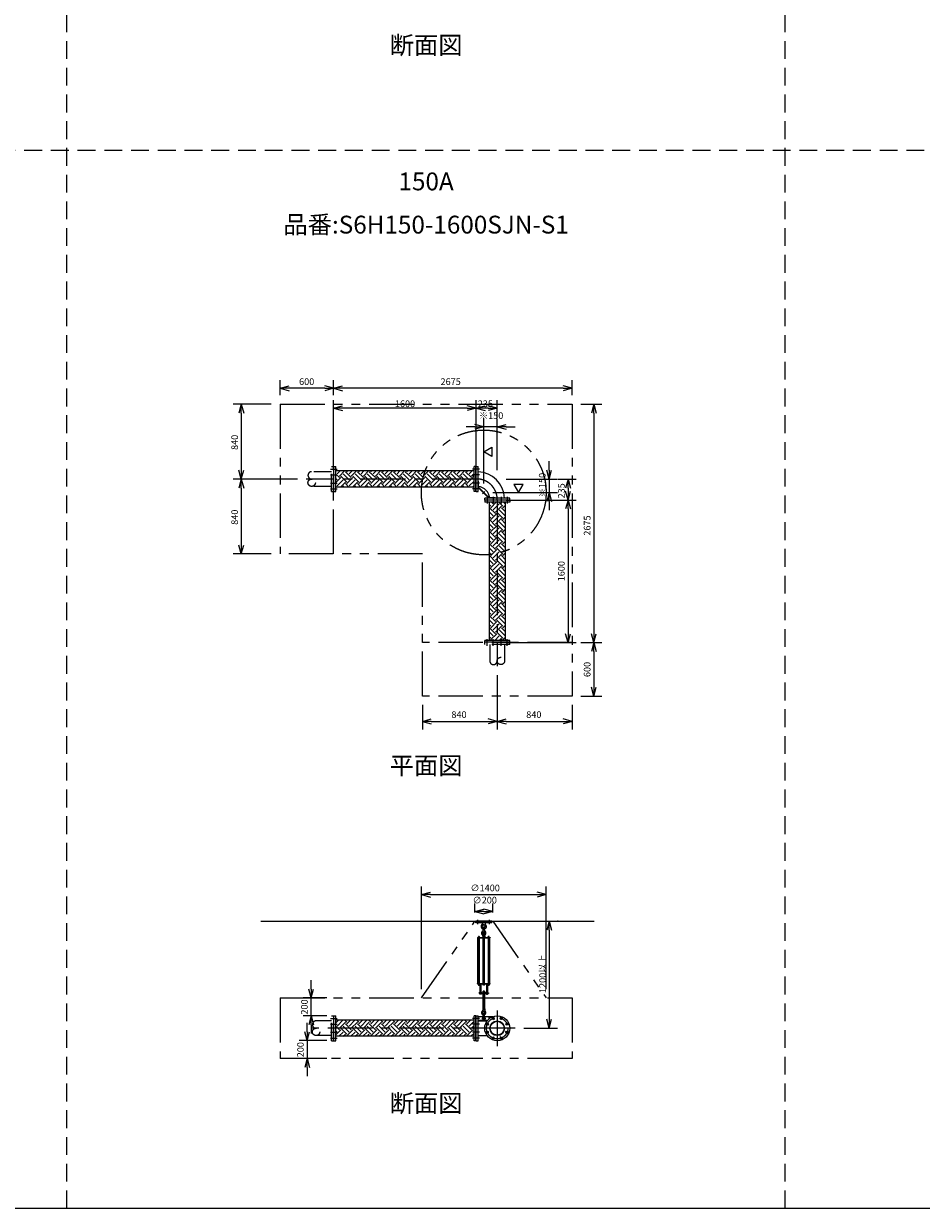
# Model space of a CAD drawing. Extents: x 207 to 48760, y 0 to 27750.
# Drawn here: x 24094 to 34167, y 0 to 13295 of the extents above; entities that cross this region are included whole.
import ezdxf
from ezdxf.enums import TextEntityAlignment as Align

# ---------------------------------------------------------------- set-up
doc = ezdxf.new("R2010")
doc.units = 0
doc.header["$LTSCALE"] = 400
for name, pattern in [('CENTER', [2, 1.25, -0.25, 0.25, -0.25]), ('DASHED', [0.75, 0.5, -0.25]), ('PHANTOM', [2.5, 1.25, -0.25, 0.25, -0.25, 0.25, -0.25])]:
    doc.linetypes.add(name, pattern=pattern)
doc.layers.get('0').update_dxf_attribs({"linetype": 'CONTINUOUS'})
for name, color, linetype in [('1', 4, 'CONTINUOUS'), ('CENTER', 1, 'CENTER'), ('GAWA', 2, 'CONTINUOUS'), ('KARISEN', 5, 'DASHED'), ('SCALE', 4, 'CONTINUOUS'), ('UL1', 3, 'PHANTOM')]:
    doc.layers.add(name, color=color, linetype=linetype)
doc.styles.get("Standard").update_dxf_attribs({"font": 'TXT', "bigfont": 'BIGFONT'})

msp = doc.modelspace()

# ---------------------------------------------------------------- linework, layer by layer
for p, q in [((26972, 9203), (27072, 9230)), ((26972, 9203), (27072, 9176)), ((27072, 9203), (26972, 9203)), ((27572, 9203), (27472, 9230)), ((27572, 9203), (27472, 9176)), ((27472, 9203), (27572, 9203)), ((27572, 9203), (27672, 9230)), ((27572, 9203), (27672, 9176)), ((27672, 9203), (27572, 9203)), ((30248, 9203), (30148, 9230)), ((30248, 9203), (30148, 9176)), ((30148, 9203), (30248, 9203)), ((26536, 9024), (26510, 8924)), ((26536, 9024), (26563, 8924)), ((26536, 8924), (26536, 9024)), ((27572, 8979), (27672, 9006)), ((27572, 8979), (27672, 8953)), ((27672, 8979), (27572, 8979)), ((29172, 8979), (29072, 9006)), ((29172, 8979), (29072, 8953)), ((29072, 8979), (29172, 8979)), ((29172, 8979), (29272, 9006)), ((29172, 8979), (29272, 8953)), ((29272, 8979), (29172, 8979)), ((29408, 8979), (29308, 9006)), ((29408, 8979), (29308, 8953)), ((29308, 8979), (29408, 8979)), ((30493, 9024), (30466, 8924)), ((30493, 9024), (30520, 8924)), ((30493, 8924), (30493, 9024)), ((29257, 8769), (29158, 8796)), ((29408, 8769), (29508, 8796)), ((29257, 8769), (29158, 8743)), ((29158, 8769), (29257, 8769)), ((29408, 8769), (29508, 8743)), ((29508, 8769), (29408, 8769)), ((29257, 8489), (29348, 8541)), ((29348, 8541), (29348, 8437)), ((29348, 8437), (29257, 8489)), ((26536, 8184), (26510, 8284)), ((26536, 8184), (26563, 8284)), ((26536, 8284), (26536, 8184)), ((27576, 8045), (27576, 8324)), ((27576, 8324), (27598, 8324)), ((27598, 8045), (27598, 8324)), ((29148, 8275), (27598, 8275)), ((29148, 8044), (29148, 8324)), ((29170, 8324), (29148, 8324)), ((29170, 8044), (29170, 8324)), ((29172, 8044), (29172, 8324)), ((29172, 8324), (29194, 8324)), ((29194, 8044), (29194, 8324)), ((29993, 8184), (29966, 8284)), ((29993, 8184), (30019, 8284)), ((29993, 8284), (29993, 8184)), ((26536, 8184), (26510, 8084)), ((26536, 8184), (26563, 8084)), ((26536, 8084), (26536, 8184)), ((29699, 8124), (29595, 8124)), ((29595, 8124), (29647, 8034)), ((29647, 8034), (29699, 8124)), ((30203, 8184), (30176, 8084)), ((30203, 8184), (30229, 8084)), ((30203, 8084), (30203, 8184)), ((27576, 8045), (27576, 8044)), ((27576, 8044), (27596, 8044)), ((27596, 8044), (27598, 8045)), ((27596, 8044), (27598, 8045)), ((29148, 8094), (27598, 8094)), ((29170, 8044), (29148, 8044)), ((29172, 8044), (29194, 8044)), ((29993, 8034), (29966, 7934)), ((29993, 8034), (30019, 7934)), ((29993, 7934), (29993, 8034)), ((30203, 7949), (30176, 8049)), ((30203, 7949), (30229, 8049)), ((30203, 8049), (30203, 7949)), ((29268, 7949), (29268, 7971)), ((29548, 7971), (29268, 7971)), ((29548, 7949), (29268, 7949)), ((29268, 7946), (29268, 7924)), ((29548, 7946), (29268, 7946)), ((29548, 7924), (29268, 7924)), ((29317, 7924), (29317, 6374)), ((29498, 7924), (29498, 6374)), ((29548, 7949), (29548, 7971)), ((29548, 7946), (29548, 7924)), ((30203, 7949), (30176, 7849)), ((30203, 7949), (30229, 7849)), ((30203, 7849), (30203, 7949)), ((26536, 7344), (26510, 7444)), ((26536, 7344), (26563, 7444)), ((26536, 7444), (26536, 7344)), ((30203, 6349), (30176, 6449)), ((30203, 6349), (30229, 6449)), ((30203, 6449), (30203, 6349)), ((30493, 6349), (30466, 6449)), ((30493, 6349), (30520, 6449)), ((30493, 6449), (30493, 6349)), ((29268, 6352), (29268, 6374)), ((29546, 6374), (29268, 6374)), ((29546, 6352), (29268, 6352)), ((29548, 6373), (29546, 6374)), ((29548, 6373), (29546, 6374)), ((29546, 6352), (29548, 6353)), ((29548, 6353), (29548, 6373)), ((30493, 6349), (30466, 6249)), ((30493, 6349), (30520, 6249)), ((30493, 6249), (30493, 6349)), ((30493, 5749), (30466, 5849)), ((30493, 5749), (30520, 5849)), ((30493, 5849), (30493, 5749)), ((28568, 5465), (28668, 5492)), ((28568, 5465), (28668, 5438)), ((28668, 5465), (28568, 5465)), ((29408, 5465), (29308, 5492)), ((29408, 5465), (29308, 5438)), ((29308, 5465), (29408, 5465)), ((29408, 5465), (29508, 5492)), ((29408, 5465), (29508, 5438)), ((29508, 5465), (29408, 5465)), ((30248, 5465), (30148, 5492)), ((30248, 5465), (30148, 5438)), ((30148, 5465), (30248, 5465)), ((28558, 3520), (28658, 3547)), ((28558, 3520), (28658, 3493)), ((28658, 3520), (28558, 3520)), ((29958, 3520), (29858, 3547)), ((29958, 3520), (29858, 3493)), ((29858, 3520), (29958, 3520)), ((29158, 3331), (29257, 3358)), ((29158, 3331), (29257, 3304)), ((29257, 3331), (29158, 3331)), ((29358, 3331), (29257, 3358)), ((29358, 3331), (29257, 3304)), ((29257, 3331), (29358, 3331)), ((26754, 3221), (30496, 3221)), ((29993, 3221), (29966, 3121)), ((29993, 3221), (30019, 3121)), ((29993, 3121), (29993, 3221)), ((27320, 2361), (27293, 2461)), ((27320, 2361), (27347, 2461)), ((27320, 2461), (27320, 2361)), ((27320, 2161), (27293, 2061)), ((27320, 2161), (27347, 2061)), ((27320, 2061), (27320, 2161)), ((27576, 1882), (27576, 2161)), ((27576, 2161), (27598, 2161)), ((27598, 1882), (27598, 2161)), ((29170, 2161), (29148, 2161)), ((29148, 1881), (29148, 2161)), ((29170, 1881), (29170, 2161)), ((29172, 1881), (29172, 2161)), ((29172, 2161), (29194, 2161)), ((29194, 1881), (29194, 2161)), ((29148, 2112), (27598, 2112)), ((29194, 2104), (29294, 2104)), ((29993, 2021), (29966, 2121)), ((29993, 2021), (30019, 2121)), ((29993, 2121), (29993, 2021)), ((27275, 1882), (27248, 1982)), ((27275, 1882), (27302, 1982)), ((27275, 1982), (27275, 1882)), ((27576, 1882), (27576, 1881)), ((27576, 1881), (27596, 1881)), ((27596, 1881), (27598, 1882)), ((27596, 1881), (27598, 1882)), ((29148, 1931), (27598, 1931)), ((29170, 1881), (29148, 1881)), ((29172, 1881), (29194, 1881)), ((29194, 1939), (29294, 1939)), ((27275, 1682), (27248, 1582)), ((27275, 1682), (27302, 1582)), ((27275, 1582), (27275, 1682))]:
    msp.add_line(p, q)
for centre, radius in [((29408, 2021), 140), ((29362, 2132), 11.5), ((29453, 2132), 11.5), ((29297, 2067), 11.5), ((29408, 2021), 82.6), ((29408, 2021), 77.6), ((29518, 2067), 11.5), ((29297, 1975), 11.5), ((29362, 1910), 11.5), ((29453, 1910), 11.5), ((29518, 1975), 11.5)]:
    msp.add_circle(centre, radius)
for centre, radius, start, end in [((29179, 7956), 311, 2.8734, 87.1266), ((29170, 8087), 2, 290.556, 0), ((29179, 7956), 146, 6.1337, 83.8663)]:
    msp.add_arc(centre, radius, start, end)
at = {"layer": '1'}
for p, q in [((27611, 8242), (27644, 8275)), ((27637, 8217), (27694, 8275)), ((27771, 8200), (27704, 8267)), ((27721, 8267), (27728, 8275)), ((27746, 8242), (27779, 8275)), ((27771, 8217), (27829, 8275)), ((27906, 8200), (27839, 8267)), ((27855, 8267), (27863, 8275)), ((27881, 8242), (27913, 8275)), ((27906, 8217), (27964, 8275)), ((28041, 8200), (27973, 8267)), ((27990, 8267), (27998, 8275)), ((28015, 8242), (28048, 8275)), ((28041, 8217), (28099, 8275)), ((28175, 8200), (28108, 8267)), ((28125, 8267), (28132, 8275)), ((28150, 8242), (28183, 8275)), ((28175, 8217), (28233, 8275)), ((28310, 8200), (28243, 8267)), ((28260, 8267), (28267, 8275)), ((28285, 8242), (28317, 8275)), ((28310, 8217), (28368, 8275)), ((28445, 8200), (28377, 8267)), ((28394, 8267), (28402, 8275)), ((28419, 8242), (28452, 8275)), ((28445, 8217), (28503, 8275)), ((28579, 8200), (28512, 8267)), ((28529, 8267), (28536, 8275)), ((28554, 8242), (28587, 8275)), ((28579, 8217), (28637, 8275)), ((28714, 8200), (28647, 8267)), ((28664, 8267), (28671, 8275)), ((28689, 8242), (28722, 8275)), ((28714, 8217), (28772, 8275)), ((28849, 8200), (28782, 8267)), ((28798, 8267), (28806, 8275)), ((28824, 8242), (28856, 8275)), ((28849, 8217), (28907, 8275)), ((28984, 8200), (28916, 8267)), ((28933, 8267), (28940, 8275)), ((28958, 8242), (28991, 8275)), ((28984, 8217), (29041, 8275)), ((29118, 8200), (29051, 8267)), ((29068, 8267), (29075, 8275)), ((29093, 8242), (29126, 8275)), ((29118, 8217), (29148, 8246)), ((27637, 8200), (27598, 8239)), ((27598, 8144), (27653, 8200)), ((27611, 8175), (27598, 8189)), ((27611, 8107), (27679, 8175)), ((27648, 8094), (27704, 8150)), ((27721, 8150), (27653, 8217)), ((27746, 8175), (27679, 8242)), ((27743, 8094), (27704, 8133)), ((27721, 8133), (27788, 8200)), ((27746, 8107), (27813, 8175)), ((27783, 8094), (27839, 8150)), ((27855, 8150), (27788, 8217)), ((27881, 8175), (27813, 8242)), ((27877, 8094), (27839, 8133)), ((27855, 8133), (27923, 8200)), ((27881, 8107), (27948, 8175)), ((27918, 8094), (27973, 8150)), ((27990, 8150), (27923, 8217)), ((28015, 8175), (27948, 8242)), ((28012, 8094), (27973, 8133)), ((27990, 8133), (28057, 8200)), ((28015, 8107), (28083, 8175)), ((28052, 8094), (28108, 8150)), ((28125, 8150), (28057, 8217)), ((28150, 8175), (28083, 8242)), ((28147, 8094), (28108, 8133)), ((28125, 8133), (28192, 8200)), ((28150, 8107), (28217, 8175)), ((28187, 8094), (28243, 8150)), ((28260, 8150), (28192, 8217)), ((28285, 8175), (28217, 8242)), ((28282, 8094), (28243, 8133)), ((28260, 8133), (28327, 8200)), ((28285, 8107), (28352, 8175)), ((28322, 8094), (28377, 8150)), ((28394, 8150), (28327, 8217)), ((28419, 8175), (28352, 8242)), ((28416, 8094), (28377, 8133)), ((28394, 8133), (28462, 8200)), ((28419, 8107), (28487, 8175)), ((28456, 8094), (28512, 8150)), ((28529, 8150), (28462, 8217)), ((28554, 8175), (28487, 8242)), ((28551, 8094), (28512, 8133)), ((28529, 8133), (28596, 8200)), ((28554, 8107), (28622, 8175)), ((28591, 8094), (28647, 8150)), ((28664, 8150), (28596, 8217)), ((28689, 8175), (28622, 8242)), ((28686, 8094), (28647, 8133)), ((28664, 8133), (28731, 8200)), ((28689, 8107), (28756, 8175)), ((28726, 8094), (28782, 8150)), ((28798, 8150), (28731, 8217)), ((28824, 8175), (28756, 8242)), ((28820, 8094), (28782, 8133)), ((28798, 8133), (28866, 8200)), ((28824, 8107), (28891, 8175)), ((28860, 8094), (28916, 8150)), ((28933, 8150), (28866, 8217)), ((28958, 8175), (28891, 8242)), ((28955, 8094), (28916, 8133)), ((28933, 8133), (29000, 8200)), ((28958, 8107), (29026, 8175)), ((28995, 8094), (29051, 8150)), ((29068, 8150), (29000, 8217)), ((29093, 8175), (29026, 8242)), ((29090, 8094), (29051, 8133)), ((29068, 8133), (29135, 8200)), ((29093, 8107), (29148, 8162)), ((29130, 8094), (29148, 8111)), ((29148, 8205), (29135, 8217)), ((29194, 8162), (29200, 8162)), ((29200, 8092), (29200, 8162)), ((27608, 8094), (27598, 8104)), ((27692, 8094), (27679, 8107)), ((27827, 8094), (27813, 8107)), ((27962, 8094), (27948, 8107)), ((28096, 8094), (28083, 8107)), ((28231, 8094), (28217, 8107)), ((28366, 8094), (28352, 8107)), ((28500, 8094), (28487, 8107)), ((28635, 8094), (28622, 8107)), ((28770, 8094), (28756, 8107)), ((28905, 8094), (28891, 8107)), ((29039, 8094), (29026, 8107)), ((29194, 8089), (29313, 7971)), ((29200, 8092), (29315, 7977)), ((29315, 7977), (29385, 7977)), ((29385, 7971), (29385, 7977)), ((29337, 7880), (29317, 7900)), ((29317, 7877), (29320, 7880)), ((29388, 7796), (29320, 7863)), ((29337, 7863), (29398, 7924)), ((29362, 7905), (29343, 7924)), ((29362, 7838), (29430, 7905)), ((29388, 7813), (29455, 7880)), ((29472, 7880), (29428, 7924)), ((29498, 7820), (29455, 7863)), ((29472, 7863), (29498, 7889)), ((29497, 7905), (29478, 7924)), ((29362, 7771), (29317, 7816)), ((29337, 7745), (29317, 7766)), ((29317, 7742), (29320, 7745)), ((29388, 7661), (29320, 7729)), ((29337, 7729), (29405, 7796)), ((29362, 7703), (29430, 7771)), ((29388, 7678), (29455, 7745)), ((29472, 7745), (29405, 7813)), ((29497, 7771), (29430, 7838)), ((29498, 7686), (29455, 7729)), ((29472, 7729), (29498, 7755)), ((29497, 7838), (29498, 7839)), ((29362, 7636), (29317, 7681)), ((29337, 7611), (29317, 7631)), ((29317, 7607), (29320, 7611)), ((29388, 7527), (29320, 7594)), ((29337, 7594), (29405, 7661)), ((29362, 7569), (29430, 7636)), ((29388, 7543), (29455, 7611)), ((29472, 7611), (29405, 7678)), ((29497, 7636), (29430, 7703)), ((29498, 7551), (29455, 7594)), ((29472, 7594), (29498, 7620)), ((29497, 7703), (29498, 7704)), ((29362, 7501), (29317, 7547)), ((29337, 7476), (29317, 7496)), ((29317, 7473), (29320, 7476)), ((29388, 7392), (29320, 7459)), ((29337, 7459), (29405, 7527)), ((29362, 7434), (29430, 7501)), ((29388, 7409), (29455, 7476)), ((29472, 7476), (29405, 7543)), ((29497, 7501), (29430, 7569)), ((29498, 7416), (29455, 7459)), ((29472, 7459), (29498, 7485)), ((29497, 7569), (29498, 7570)), ((29362, 7367), (29317, 7412)), ((29337, 7341), (29317, 7362)), ((29317, 7338), (29320, 7341)), ((29388, 7257), (29320, 7325)), ((29337, 7325), (29405, 7392)), ((29362, 7299), (29430, 7367)), ((29388, 7274), (29455, 7341)), ((29472, 7341), (29405, 7409)), ((29497, 7367), (29430, 7434)), ((29498, 7282), (29455, 7325)), ((29472, 7325), (29498, 7351)), ((29497, 7434), (29498, 7435)), ((29362, 7232), (29317, 7277)), ((29337, 7207), (29317, 7227)), ((29317, 7203), (29320, 7207)), ((29388, 7122), (29320, 7190)), ((29337, 7190), (29405, 7257)), ((29362, 7165), (29430, 7232)), ((29388, 7139), (29455, 7207)), ((29472, 7207), (29405, 7274)), ((29497, 7232), (29430, 7299)), ((29498, 7147), (29455, 7190)), ((29472, 7190), (29498, 7216)), ((29497, 7299), (29498, 7300)), ((29362, 7097), (29317, 7143)), ((29337, 7072), (29317, 7092)), ((29317, 7069), (29320, 7072)), ((29388, 6988), (29320, 7055)), ((29337, 7055), (29405, 7122)), ((29362, 7030), (29430, 7097)), ((29388, 7005), (29455, 7072)), ((29472, 7072), (29405, 7139)), ((29497, 7097), (29430, 7165)), ((29498, 7012), (29455, 7055)), ((29472, 7055), (29498, 7081)), ((29497, 7165), (29498, 7165)), ((29362, 6963), (29317, 7008)), ((29337, 6937), (29317, 6957)), ((29317, 6934), (29320, 6937)), ((29388, 6853), (29320, 6920)), ((29337, 6920), (29405, 6988)), ((29362, 6895), (29430, 6963)), ((29388, 6870), (29455, 6937)), ((29472, 6937), (29405, 7005)), ((29497, 6963), (29430, 7030)), ((29498, 6877), (29455, 6920)), ((29472, 6920), (29498, 6947)), ((29497, 7030), (29498, 7031)), ((29362, 6828), (29317, 6873)), ((29337, 6803), (29317, 6823)), ((29317, 6799), (29320, 6803)), ((29388, 6718), (29320, 6786)), ((29337, 6786), (29405, 6853)), ((29362, 6760), (29430, 6828)), ((29388, 6735), (29455, 6803)), ((29472, 6803), (29405, 6870)), ((29497, 6828), (29430, 6895)), ((29498, 6743), (29455, 6786)), ((29472, 6786), (29498, 6812)), ((29497, 6895), (29498, 6896)), ((29362, 6693), (29317, 6739)), ((29337, 6668), (29317, 6688)), ((29317, 6665), (29320, 6668)), ((29388, 6584), (29320, 6651)), ((29337, 6651), (29405, 6718)), ((29362, 6626), (29430, 6693)), ((29388, 6600), (29455, 6668)), ((29472, 6668), (29405, 6735)), ((29497, 6693), (29430, 6760)), ((29498, 6608), (29455, 6651)), ((29472, 6651), (29498, 6677)), ((29497, 6760), (29498, 6761)), ((29362, 6558), (29317, 6604)), ((29337, 6533), (29317, 6553)), ((29317, 6530), (29320, 6533)), ((29388, 6449), (29320, 6516)), ((29337, 6516), (29405, 6584)), ((29362, 6491), (29430, 6558)), ((29388, 6466), (29455, 6533)), ((29472, 6533), (29405, 6600)), ((29497, 6558), (29430, 6626)), ((29498, 6473), (29455, 6516)), ((29472, 6516), (29498, 6542)), ((29497, 6626), (29498, 6627)), ((29362, 6424), (29317, 6469)), ((29337, 6398), (29317, 6419)), ((29317, 6395), (29320, 6398)), ((29328, 6374), (29320, 6382)), ((29337, 6382), (29405, 6449)), ((29380, 6374), (29430, 6424)), ((29472, 6398), (29405, 6466)), ((29497, 6424), (29430, 6491)), ((29431, 6374), (29455, 6398)), ((29462, 6374), (29455, 6382)), ((29472, 6382), (29498, 6408)), ((29497, 6491), (29498, 6492)), ((29348, 3221), (29168, 3221)), ((29168, 3205), (29168, 3221)), ((29348, 3205), (29168, 3205)), ((29242, 3205), (29245, 3183)), ((29272, 3205), (29270, 3183)), ((29348, 3205), (29348, 3221)), ((29245, 3183), (29249, 3179)), ((29245, 3183), (29270, 3183)), ((29245, 3054), (29247, 3073)), ((29247, 3073), (29251, 3076)), ((29247, 3073), (29268, 3073)), ((29251, 3079), (29252, 3080)), ((29264, 3079), (29251, 3079)), ((29251, 3079), (29251, 3076)), ((29251, 3119), (29251, 3152)), ((29252, 3080), (29263, 3080)), ((29252, 3076), (29252, 3080)), ((29264, 3079), (29263, 3080)), ((29263, 3076), (29263, 3080)), ((29264, 3119), (29264, 3152)), ((29264, 3079), (29264, 3076)), ((29264, 3076), (29268, 3073)), ((29266, 3179), (29270, 3183)), ((29270, 3054), (29268, 3073)), ((29186, 3039), (29328, 3039)), ((29186, 3039), (29186, 3034)), ((29186, 3034), (29328, 3034)), ((29191, 2523), (29191, 3034)), ((29195, 3040), (29212, 3040)), ((29195, 3040), (29195, 3039)), ((29196, 3044), (29196, 3040)), ((29209, 3046), (29198, 3046)), ((29199, 3040), (29199, 3044)), ((29199, 3034), (29199, 2523)), ((29207, 3040), (29207, 3044)), ((29207, 3034), (29207, 2523)), ((29211, 3040), (29211, 3044)), ((29212, 3040), (29212, 3039)), ((29245, 3054), (29270, 3054)), ((29270, 3041), (29246, 3041)), ((29246, 3039), (29246, 3041)), ((29247, 3053), (29247, 3044)), ((29268, 3044), (29247, 3044)), ((29247, 3041), (29247, 3044)), ((29249, 3054), (29266, 3054)), ((29251, 2523), (29251, 3034)), ((29252, 3053), (29252, 3044)), ((29263, 3053), (29263, 3044)), ((29264, 2523), (29264, 3034)), ((29268, 3053), (29268, 3044)), ((29268, 3041), (29268, 3044)), ((29270, 3039), (29270, 3041)), ((29320, 3040), (29303, 3040)), ((29303, 3040), (29303, 3039)), ((29304, 3040), (29304, 3044)), ((29306, 3046), (29317, 3046)), ((29308, 3040), (29308, 3044)), ((29308, 3034), (29308, 2523)), ((29316, 3040), (29316, 3044)), ((29316, 3034), (29316, 2523)), ((29319, 3044), (29319, 3040)), ((29320, 3040), (29320, 3039)), ((29324, 2523), (29324, 3034)), ((29328, 3039), (29328, 3034)), ((29186, 2523), (29328, 2523)), ((29186, 2519), (29186, 2523)), ((29186, 2519), (29328, 2519)), ((29195, 2517), (29195, 2519)), ((29195, 2517), (29212, 2517)), ((29196, 2515), (29196, 2517)), ((29196, 2515), (29196, 2509)), ((29196, 2515), (29211, 2515)), ((29209, 2509), (29197, 2509)), ((29199, 2515), (29199, 2509)), ((29205, 2420), (29309, 2420)), ((29205, 2420), (29205, 2411)), ((29205, 2411), (29309, 2411)), ((29207, 2515), (29207, 2509)), ((29211, 2517), (29211, 2514)), ((29211, 2515), (29211, 2517)), ((29211, 2515), (29211, 2509)), ((29211, 2421), (29211, 2425)), ((29211, 2410), (29211, 2406)), ((29212, 2517), (29212, 2519)), ((29228, 2513), (29214, 2513)), ((29228, 2426), (29214, 2426)), ((29228, 2405), (29214, 2405)), ((29216, 2518), (29216, 2514)), ((29216, 2513), (29216, 2426)), ((29216, 2421), (29216, 2425)), ((29216, 2410), (29216, 2406)), ((29217, 2426), (29217, 2513)), ((29225, 2426), (29225, 2513)), ((29226, 2518), (29226, 2514)), ((29226, 2513), (29226, 2426)), ((29226, 2421), (29226, 2425)), ((29226, 2410), (29226, 2406)), ((29231, 2518), (29231, 2514)), ((29231, 2421), (29231, 2425)), ((29231, 2410), (29231, 2406)), ((29246, 2519), (29246, 2517)), ((29270, 2517), (29246, 2517)), ((29247, 2511), (29247, 2515)), ((29247, 2426), (29247, 2421)), ((29247, 2405), (29247, 2410)), ((29266, 2510), (29249, 2510)), ((29249, 2427), (29266, 2427)), ((29249, 2420), (29266, 2420)), ((29249, 2411), (29266, 2411)), ((29249, 2404), (29266, 2404)), ((29251, 2436), (29252, 2437)), ((29264, 2436), (29251, 2436)), ((29251, 2436), (29251, 2427)), ((29251, 2404), (29251, 2238)), ((29252, 2511), (29252, 2515)), ((29252, 2437), (29263, 2437)), ((29252, 2427), (29252, 2437)), ((29252, 2426), (29252, 2421)), ((29252, 2405), (29252, 2410)), ((29252, 2238), (29252, 2404)), ((29263, 2511), (29263, 2515)), ((29263, 2427), (29263, 2437)), ((29264, 2436), (29263, 2437)), ((29263, 2426), (29263, 2421)), ((29263, 2405), (29263, 2410)), ((29263, 2238), (29263, 2404)), ((29264, 2436), (29264, 2427)), ((29264, 2404), (29264, 2238)), ((29268, 2511), (29268, 2515)), ((29268, 2426), (29268, 2421)), ((29268, 2405), (29268, 2410)), ((29270, 2519), (29270, 2517)), ((29284, 2518), (29284, 2514)), ((29284, 2421), (29284, 2425)), ((29284, 2410), (29284, 2406)), ((29287, 2513), (29301, 2513)), ((29287, 2426), (29301, 2426)), ((29287, 2405), (29301, 2405)), ((29289, 2518), (29289, 2514)), ((29289, 2513), (29289, 2426)), ((29289, 2421), (29289, 2425)), ((29289, 2410), (29289, 2406)), ((29290, 2426), (29290, 2513)), ((29298, 2426), (29298, 2513)), ((29299, 2518), (29299, 2514)), ((29299, 2513), (29299, 2426)), ((29299, 2421), (29299, 2425)), ((29299, 2410), (29299, 2406)), ((29303, 2517), (29303, 2519)), ((29320, 2517), (29303, 2517)), ((29304, 2517), (29304, 2514)), ((29304, 2515), (29304, 2517)), ((29304, 2515), (29304, 2509)), ((29319, 2515), (29304, 2515)), ((29304, 2421), (29304, 2425)), ((29304, 2410), (29304, 2406)), ((29306, 2509), (29318, 2509)), ((29308, 2515), (29308, 2509)), ((29309, 2420), (29309, 2411)), ((29316, 2515), (29316, 2509)), ((29319, 2515), (29319, 2517)), ((29319, 2515), (29319, 2509)), ((29320, 2517), (29320, 2519)), ((29328, 2519), (29328, 2523)), ((29194, 2152), (29358, 2152)), ((29245, 2231), (29270, 2231)), ((29245, 2231), (29247, 2212)), ((29247, 2237), (29247, 2232)), ((29247, 2212), (29268, 2212)), ((29247, 2212), (29251, 2209)), ((29249, 2238), (29266, 2238)), ((29252, 2237), (29252, 2232)), ((29251, 2153), (29251, 2186)), ((29263, 2237), (29263, 2232)), ((29264, 2209), (29268, 2212)), ((29264, 2153), (29264, 2186)), ((29268, 2237), (29268, 2232)), ((29270, 2231), (29268, 2212)), ((29313, 2152), (29313, 2124)), ((27598, 2083), (27627, 2112)), ((27637, 2004), (27598, 2043)), ((27598, 1948), (27653, 2004)), ((27611, 2046), (27677, 2112)), ((27637, 2021), (27704, 2088)), ((27721, 1953), (27653, 2021)), ((27746, 1978), (27679, 2046)), ((27721, 2088), (27697, 2112)), ((27771, 2004), (27704, 2071)), ((27721, 2071), (27761, 2112)), ((27721, 1936), (27788, 2004)), ((27746, 2046), (27812, 2112)), ((27771, 2021), (27839, 2088)), ((27855, 1953), (27788, 2021)), ((27881, 1978), (27813, 2046)), ((27855, 2088), (27832, 2112)), ((27906, 2004), (27839, 2071)), ((27855, 2071), (27896, 2112)), ((27855, 1936), (27923, 2004)), ((27881, 2046), (27946, 2112)), ((27906, 2021), (27973, 2088)), ((27990, 1953), (27923, 2021)), ((28015, 1978), (27948, 2046)), ((27990, 2088), (27966, 2112)), ((28041, 2004), (27973, 2071)), ((27990, 2071), (28031, 2112)), ((27990, 1936), (28057, 2004)), ((28015, 2046), (28081, 2112)), ((28041, 2021), (28108, 2088)), ((28125, 1953), (28057, 2021)), ((28150, 1978), (28083, 2046)), ((28125, 2088), (28101, 2112)), ((28175, 2004), (28108, 2071)), ((28125, 2071), (28165, 2112)), ((28125, 1936), (28192, 2004)), ((28150, 2046), (28216, 2112)), ((28175, 2021), (28243, 2088)), ((28260, 1953), (28192, 2021)), ((28285, 1978), (28217, 2046)), ((28260, 2088), (28236, 2112)), ((28310, 2004), (28243, 2071)), ((28260, 2071), (28300, 2112)), ((28260, 1936), (28327, 2004)), ((28285, 2046), (28351, 2112)), ((28310, 2021), (28377, 2088)), ((28394, 1953), (28327, 2021)), ((28419, 1978), (28352, 2046)), ((28394, 2088), (28371, 2112)), ((28445, 2004), (28377, 2071)), ((28394, 2071), (28435, 2112)), ((28394, 1936), (28462, 2004)), ((28419, 2046), (28485, 2112)), ((28445, 2021), (28512, 2088)), ((28529, 1953), (28462, 2021)), ((28554, 1978), (28487, 2046)), ((28529, 2088), (28505, 2112)), ((28579, 2004), (28512, 2071)), ((28529, 2071), (28569, 2112)), ((28529, 1936), (28596, 2004)), ((28554, 2046), (28620, 2112)), ((28579, 2021), (28647, 2088)), ((28664, 1953), (28596, 2021)), ((28689, 1978), (28622, 2046)), ((28664, 2088), (28640, 2112)), ((28714, 2004), (28647, 2071)), ((28664, 2071), (28704, 2112)), ((28664, 1936), (28731, 2004)), ((28689, 2046), (28755, 2112)), ((28714, 2021), (28782, 2088)), ((28798, 1953), (28731, 2021)), ((28824, 1978), (28756, 2046)), ((28798, 2088), (28775, 2112)), ((28849, 2004), (28782, 2071)), ((28798, 2071), (28839, 2112)), ((28798, 1936), (28866, 2004)), ((28824, 2046), (28889, 2112)), ((28849, 2021), (28916, 2088)), ((28933, 1953), (28866, 2021)), ((28958, 1978), (28891, 2046)), ((28933, 2088), (28909, 2112)), ((28984, 2004), (28916, 2071)), ((28933, 2071), (28974, 2112)), ((28933, 1936), (29000, 2004)), ((28958, 2046), (29024, 2112)), ((28984, 2021), (29051, 2088)), ((29068, 1953), (29000, 2021)), ((29093, 1978), (29026, 2046)), ((29068, 2088), (29044, 2112)), ((29118, 2004), (29051, 2071)), ((29068, 2071), (29108, 2112)), ((29068, 1936), (29135, 2004)), ((29093, 2046), (29148, 2100)), ((29118, 2021), (29148, 2050)), ((29148, 2008), (29135, 2021)), ((29194, 2112), (29301, 2112)), ((27611, 1978), (27598, 1992)), ((27631, 1931), (27679, 1978)), ((27681, 1931), (27704, 1953)), ((27710, 1931), (27704, 1936)), ((27765, 1931), (27813, 1978)), ((27816, 1931), (27839, 1953)), ((27844, 1931), (27839, 1936)), ((27900, 1931), (27948, 1978)), ((27951, 1931), (27973, 1953)), ((27979, 1931), (27973, 1936)), ((28035, 1931), (28083, 1978)), ((28085, 1931), (28108, 1953)), ((28114, 1931), (28108, 1936)), ((28170, 1931), (28217, 1978)), ((28220, 1931), (28243, 1953)), ((28248, 1931), (28243, 1936)), ((28304, 1931), (28352, 1978)), ((28355, 1931), (28377, 1953)), ((28383, 1931), (28377, 1936)), ((28439, 1931), (28487, 1978)), ((28490, 1931), (28512, 1953)), ((28518, 1931), (28512, 1936)), ((28574, 1931), (28622, 1978)), ((28624, 1931), (28647, 1953)), ((28653, 1931), (28647, 1936)), ((28708, 1931), (28756, 1978)), ((28759, 1931), (28782, 1953)), ((28787, 1931), (28782, 1936)), ((28843, 1931), (28891, 1978)), ((28894, 1931), (28916, 1953)), ((28922, 1931), (28916, 1936)), ((28978, 1931), (29026, 1978)), ((29028, 1931), (29051, 1953)), ((29057, 1931), (29051, 1936)), ((29113, 1931), (29148, 1966))]:
    msp.add_line(p, q, dxfattribs=at)
for centre in [(29257, 3098), (29257, 2132)]:
    msp.add_circle(centre, 7.5, dxfattribs=at)
for centre, radius, start, end in [((29229, 3197), 14, 309.9453, 5.65), ((29286, 3197), 14, 174.35, 230.0547), ((29257, 3163), 30, 129.9453, 258.463), ((29257, 3090), 25, 106.446, 229.9664), ((29257, 3163), 17.5, 290.051, 249.949), ((29234, 3062), 12, 354.35, 49.9664), ((29257, 3098), 16, 130.0052, 49.9948), ((29257, 3090), 15, 173.5566, 6.4434), ((29240, 3119), 12, 310.0052, 0), ((29257, 3152), 6, 0, 180), ((29257, 3163), 30, 281.537, 50.0547), ((29276, 3119), 12, 180, 229.9948), ((29257, 3090), 25, 310.0443, 73.554), ((29281, 3062), 12, 130.0443, 185.6), ((29198, 3044), 1.88, 0.8115, 179.1885), ((29203, 3045), 6.5, 4.4118, 175.5882), ((29203, 3041), 4.73, 37.5163, 142.4837), ((29209, 3044), 1.88, 0.8115, 179.1885), ((29249, 3050), 3.88, 44.9559, 135.0444), ((29257, 3040), 13.8, 66.5734, 113.4266), ((29266, 3050), 3.88, 44.9556, 135.0441), ((29306, 3044), 1.88, 0.8115, 179.1885), ((29312, 3045), 6.5, 4.4118, 175.5882), ((29312, 3041), 4.73, 37.5163, 142.4837), ((29317, 3044), 1.88, 0.8115, 179.1885), ((29197, 2511), 2.56, 226.8031, 313.1972), ((29203, 2509), 6.5, 184.4118, 355.5882), ((29203, 2521), 11.9, 250.3471, 289.6529), ((29209, 2511), 2.56, 226.8028, 313.1969), ((29214, 2517), 3.67, 229.1018, 310.8982), ((29214, 2423), 3.67, 49.1018, 130.8982), ((29214, 2424), 3.67, 229.1018, 310.8982), ((29214, 2408), 3.67, 49.1018, 130.8982), ((29214, 2409), 3.67, 229.1018, 310.8982), ((29214, 2515), 3.67, 49.1018, 120.3101), ((29221, 2504), 14.4, 69.7054, 110.2946), ((29221, 2527), 14.4, 249.7054, 290.2946), ((29221, 2412), 14.4, 69.7054, 110.2946), ((29221, 2435), 14.4, 249.7054, 290.2946), ((29221, 2397), 14.4, 69.7054, 110.2946), ((29221, 2420), 14.4, 249.7054, 290.2946), ((29228, 2515), 3.67, 49.1018, 130.8982), ((29228, 2517), 3.67, 229.1018, 310.8982), ((29228, 2423), 3.67, 49.1018, 130.8982), ((29228, 2424), 3.67, 229.1018, 310.8982), ((29228, 2408), 3.67, 49.1018, 130.8982), ((29228, 2409), 3.67, 229.1018, 310.8982), ((29249, 2513), 3.88, 44.9559, 135.0444), ((29249, 2513), 3.88, 224.9556, 315.0441), ((29249, 2423), 3.88, 44.9559, 135.0444), ((29249, 2424), 3.88, 224.9556, 315.0441), ((29249, 2407), 3.88, 44.9559, 135.0444), ((29249, 2408), 3.88, 224.9556, 315.0441), ((29257, 2503), 13.8, 66.5734, 113.4266), ((29257, 2523), 13.8, 246.5734, 293.4266), ((29257, 2414), 13.8, 66.5734, 113.4266), ((29257, 2434), 13.8, 246.5734, 293.4266), ((29257, 2398), 13.8, 66.5734, 113.4266), ((29257, 2418), 13.8, 246.5734, 293.4266), ((29266, 2513), 3.88, 44.9556, 135.0441), ((29266, 2513), 3.88, 224.9559, 315.0444), ((29266, 2423), 3.88, 44.9556, 135.0441), ((29266, 2424), 3.88, 224.9559, 315.0444), ((29266, 2407), 3.88, 44.9556, 135.0441), ((29266, 2408), 3.88, 224.9559, 315.0444), ((29287, 2515), 3.67, 49.1018, 130.8982), ((29287, 2517), 3.67, 229.1018, 310.8982), ((29287, 2423), 3.67, 49.1018, 130.8982), ((29287, 2424), 3.67, 229.1018, 310.8982), ((29287, 2408), 3.67, 49.1018, 130.8982), ((29287, 2409), 3.67, 229.1018, 310.8982), ((29294, 2504), 14.4, 69.7054, 110.2946), ((29294, 2527), 14.4, 249.7054, 290.2946), ((29294, 2412), 14.4, 69.7054, 110.2946), ((29294, 2435), 14.4, 249.7054, 290.2946), ((29294, 2397), 14.4, 69.7054, 110.2946), ((29294, 2420), 14.4, 249.7054, 290.2946), ((29301, 2515), 3.67, 59.6899, 130.8982), ((29301, 2517), 3.67, 229.1018, 310.8982), ((29301, 2423), 3.67, 49.1018, 130.8982), ((29301, 2424), 3.67, 229.1018, 310.8982), ((29301, 2408), 3.67, 49.1018, 130.8982), ((29301, 2409), 3.67, 229.1018, 310.8982), ((29306, 2511), 2.56, 226.8031, 313.1972), ((29312, 2509), 6.5, 184.4118, 355.5882), ((29312, 2521), 11.9, 250.3471, 289.6529), ((29318, 2511), 2.56, 226.8028, 313.1969), ((29257, 2195), 25, 130.0336, 256.1135), ((29234, 2223), 12, 310.0336, 5.65), ((29257, 2195), 15, 293.5782, 246.4218), ((29257, 2132), 16, 130.0052, 49.9948), ((29249, 2234), 3.88, 44.9559, 135.0444), ((29249, 2235), 3.88, 224.9556, 315.0441), ((29240, 2153), 12, 310.0052, 0), ((29257, 2224), 13.8, 66.5734, 113.4266), ((29257, 2245), 13.8, 246.5734, 293.4266), ((29257, 2186), 6, 0, 180), ((29266, 2234), 3.88, 44.9556, 135.0441), ((29266, 2235), 3.88, 224.9559, 315.0444), ((29257, 2195), 25, 283.8865, 49.9557), ((29276, 2153), 12, 180, 229.9948), ((29281, 2223), 12, 174.4, 229.9557)]:
    msp.add_arc(centre, radius, start, end, dxfattribs=at)
at = {"layer": 'CENTER'}
for p, q in [((27536, 8295), (27612, 8295)), ((29210, 8295), (29132, 8295)), ((29179, 8184), (27266, 8184)), ((27536, 8230), (27612, 8230)), ((27536, 8138), (27612, 8138)), ((29210, 8230), (29132, 8230)), ((29210, 8138), (29132, 8138)), ((27536, 8073), (27612, 8073)), ((29210, 8073), (29132, 8073)), ((29243, 8020), (29268, 8045)), ((29297, 7986), (29297, 7909)), ((29362, 7986), (29362, 7909)), ((29453, 7986), (29453, 7909)), ((29518, 7986), (29518, 7909)), ((29408, 7956), (29408, 6083)), ((29297, 6312), (29297, 6389)), ((29362, 6312), (29362, 6389)), ((29453, 6312), (29453, 6389)), ((29518, 6312), (29518, 6389)), ((29192, 3190), (29192, 3236)), ((29322, 3190), (29322, 3236)), ((27536, 2132), (27612, 2132)), ((29210, 2132), (29132, 2132)), ((29236, 2132), (29279, 2132)), ((29257, 2156), (29257, 2108)), ((29354, 2150), (29369, 2114)), ((29408, 2221), (29408, 1821)), ((29461, 2150), (29446, 2114)), ((29608, 2021), (27315, 2021)), ((27536, 2067), (27612, 2067)), ((29210, 2067), (29132, 2067)), ((29278, 2075), (29315, 2059)), ((29537, 2075), (29500, 2059)), ((27536, 1975), (27612, 1975)), ((27536, 1910), (27612, 1910)), ((29210, 1975), (29132, 1975)), ((29210, 1910), (29132, 1910)), ((29278, 1968), (29315, 1983)), ((29354, 1892), (29369, 1929)), ((29461, 1892), (29446, 1929)), ((29537, 1968), (29500, 1983))]:
    msp.add_line(p, q, dxfattribs=at)
msp.add_circle((29408, 2021), 120, dxfattribs=at)
msp.add_arc((29179, 7956), 229, 0, 90, dxfattribs=at)
at = {"layer": 'GAWA'}
msp.add_line((400, 0), (48760, 0), dxfattribs=at)
at = {"layer": 'KARISEN'}
for p, q in [((24580, 0), (24580, 23750)), ((32640, 0), (32640, 23750)), ((400, 11875), (48760, 11875)), ((27550, 8267), (27326, 8267)), ((27550, 8044), (27550, 8324)), ((27550, 8324), (27572, 8324)), ((27572, 8044), (27572, 8324)), ((27550, 8102), (27326, 8102)), ((27550, 8044), (27572, 8044)), ((29268, 6327), (29268, 6349)), ((29548, 6349), (29268, 6349)), ((29548, 6327), (29268, 6327)), ((29325, 6327), (29325, 6143)), ((29490, 6327), (29490, 6143)), ((29548, 6327), (29548, 6349)), ((27550, 1881), (27550, 2161)), ((27550, 2161), (27572, 2161)), ((27572, 1881), (27572, 2161)), ((27550, 2104), (27375, 2104)), ((27550, 1939), (27375, 1939)), ((27550, 1881), (27572, 1881))]:
    msp.add_line(p, q, dxfattribs=at)
for centre in [(27326, 8143), (29449, 6143), (27375, 1980)]:
    msp.add_circle(centre, 41.3, dxfattribs=at)
for centre, start, end in [((27326, 8226), 90, 270), ((29366, 6143), 180, 0), ((27375, 2062), 90, 270)]:
    msp.add_arc(centre, 41.3, start, end, dxfattribs=at)
at = {"layer": 'SCALE'}
for p, q in [((26972, 9124), (26972, 9293)), ((27472, 9203), (27072, 9203)), ((27572, 9124), (27572, 9293)), ((27572, 9124), (27572, 9293)), ((30148, 9203), (27672, 9203)), ((30248, 9124), (30248, 9293)), ((27572, 8284), (27572, 9069)), ((29172, 8284), (29172, 9069)), ((29172, 8284), (29172, 9069)), ((29408, 8869), (29408, 9069)), ((26873, 9024), (26446, 9024)), ((26536, 8924), (26536, 8284)), ((29072, 8979), (27672, 8979)), ((29308, 8979), (29272, 8979)), ((30348, 9024), (30583, 9024)), ((30493, 8924), (30493, 6449)), ((29257, 8134), (29257, 8859)), ((29408, 8284), (29408, 8859)), ((29158, 8769), (29058, 8769)), ((29408, 8769), (29257, 8769)), ((29508, 8769), (29608, 8769)), ((29993, 8284), (29993, 8384)), ((27166, 8184), (26446, 8184)), ((27166, 8184), (26446, 8184)), ((29508, 8184), (30083, 8184)), ((29993, 8184), (29993, 8034)), ((30093, 8184), (30293, 8184)), ((26536, 8084), (26536, 7444)), ((29358, 8034), (30083, 8034)), ((30203, 8084), (30203, 8049)), ((29508, 7949), (30293, 7949)), ((29508, 7949), (30293, 7949)), ((29993, 7934), (29993, 7834)), ((30203, 7849), (30203, 6449)), ((26873, 7344), (26446, 7344)), ((29508, 6349), (30293, 6349)), ((30348, 6349), (30583, 6349)), ((30348, 6349), (30583, 6349)), ((30493, 6249), (30493, 5849)), ((29408, 5983), (29408, 5375)), ((29408, 5983), (29408, 5375)), ((30348, 5749), (30583, 5749)), ((28568, 5649), (28568, 5375)), ((30248, 5649), (30248, 5375)), ((28668, 5465), (29308, 5465)), ((29508, 5465), (30148, 5465)), ((28558, 2461), (28558, 3610)), ((29958, 2461), (29958, 3610)), ((28658, 3520), (29858, 3520)), ((29158, 3321), (29158, 3421)), ((29358, 3321), (29358, 3421)), ((30093, 3221), (30083, 3221)), ((29993, 3121), (29993, 2121)), ((27320, 2461), (27320, 2561)), ((27498, 2361), (27230, 2361)), ((27320, 2161), (27320, 2361)), ((27498, 2161), (27230, 2161)), ((27275, 1982), (27275, 2082)), ((27320, 2061), (27320, 1961)), ((29708, 2021), (30083, 2021)), ((27498, 1882), (27185, 1882)), ((27275, 1882), (27275, 1682)), ((27498, 1682), (27185, 1682)), ((27275, 1582), (27275, 1482))]:
    msp.add_line(p, q, dxfattribs=at)
msp.add_point((24580, 11875), dxfattribs=at)
at = {"layer": 'UL1'}
for p, q in [((26972, 9024), (30248, 9024)), ((26972, 9024), (26972, 7344)), ((27572, 7344), (27572, 9024)), ((30248, 9024), (30248, 5749)), ((28568, 7344), (26972, 7344)), ((28568, 5749), (28568, 7344)), ((30248, 6349), (28568, 6349)), ((30248, 5749), (28568, 5749)), ((28558, 2361), (29158, 3221)), ((29158, 3221), (29358, 3221)), ((29358, 3221), (29958, 2361)), ((26972, 2361), (30248, 2361)), ((26972, 2361), (26972, 1682)), ((30248, 2361), (30248, 1682)), ((30248, 1682), (26972, 1682))]:
    msp.add_line(p, q, dxfattribs=at)
msp.add_circle((29257, 8034), 700, dxfattribs=at)

# ---------------------------------------------------------------- texts
at = {"layer": 'SCALE'}
for s, p in [('断面図', (28610, 13028)), ('150A', (28610, 11499)), ('品番:S6H150-1600SJN-S1', (28610, 11014)), ('平面図', (28610, 4943)), ('断面図', (28610, 1153))]:
    msp.add_text(s, height=200, dxfattribs=at).set_placement(p, align=Align.MIDDLE)
for s, p in [('600', (27185, 9240)), ('2675', (28772, 9240)), ('1600', (28260, 8992)), ('235', (29190, 8992)), ('※150', (29204, 8859)), ('840', (28894, 5503)), ('840', (29734, 5503)), ('∅1400', (29108, 3558)), ('∅200', (29132, 3421))]:
    msp.add_text(s, height=75, dxfattribs=at).set_placement(p)
for s, p in [('840', (26499, 8511)), ('※150', (29951, 7981)), ('235', (30166, 7967)), ('840', (26499, 7671)), ('2675', (30455, 7549)), ('1600', (30165, 7037)), ('600', (30455, 5962)), ('1200以上', (29955, 2416)), ('200', (27282, 2174)), ('200', (27238, 1695))]:
    msp.add_text(s, height=75, rotation=90, dxfattribs=at).set_placement(p)

doc.saveas('drawing.dxf')
